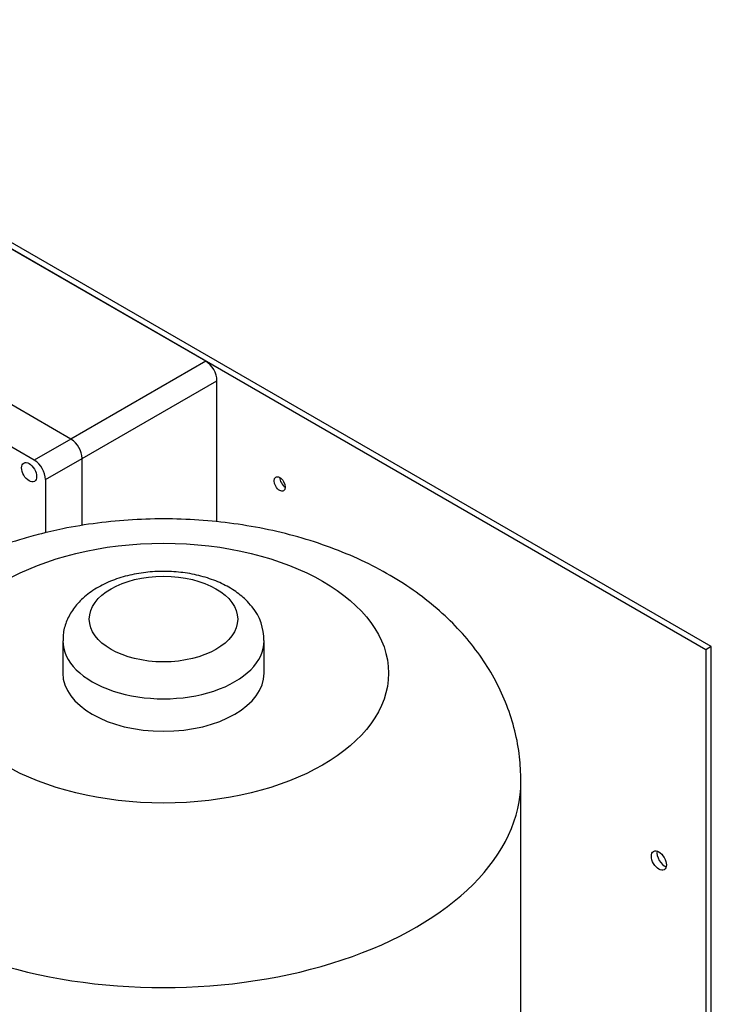
# Model space of a CAD drawing. Units: millimetres. Extents: x 0 to 411, y -5 to 287.
# Drawn here: x 326 to 349, y 225 to 258 of the extents above; entities that cross this region are included whole.
import ezdxf

# ---------------------------------------------------------------- set-up
doc = ezdxf.new("R2010")
doc.units = ezdxf.units.MM
for name, color, linetype in [('12L_VESSEL_1', 7, 'Continuous'), ('BRACKET_1', 7, 'Continuous'), ('Default', 7, 'Continuous'), ('SCUBAPANEL4M_1', 7, 'Continuous')]:
    doc.layers.add(name, color=color, linetype=linetype)

# ---------------------------------------------------------------- blocks, each defined once
blk = doc.blocks.new('SE3')
at = {"layer": '12L_VESSEL_1', "color": 7, "linetype": 'Continuous'}
for p, q in [((327.446, 237.274), (327.446, 236.171)), ((334.29, 236.171), (334.29, 237.274)), ((343.018, 220.446), (343.018, 232.497))]:
    blk.add_line(p, q, dxfattribs=at)
blk.add_arc((332.582, 237.333), 1.694, 358.1303, 39.9374, dxfattribs=at)
for centre, major_axis in [((330.868, 236.171), (-7.65, 0)), ((330.868, 238.009), (-2.522, 0))]:
    blk.add_ellipse(centre, major_axis=major_axis, ratio=0.57735, dxfattribs=at)
for centre, major_axis, start_param, end_param in [((330.868, 237.274), (-3.422, 0), 0.0005, 3.142608), ((330.868, 236.171), (3.422, 0), 3.141593, 6.283185), ((330.868, 232.497), (-12.15, 0), 0, 3.141782)]:
    blk.add_ellipse(centre, major_axis=major_axis, ratio=0.57735, start_param=start_param, end_param=end_param, dxfattribs=at)
for points, knots in [([(343.013, 232.5), (343.006, 232.803), (342.99, 233.339), (342.824, 234.223), (342.552, 235.082), (342.172, 235.911), (341.694, 236.697), (341.116, 237.441), (340.441, 238.137), (339.67, 238.783), (338.804, 239.372), (337.85, 239.898), (336.819, 240.353), (335.726, 240.731), (334.587, 241.028), (333.416, 241.243), (332.224, 241.376), (331.022, 241.427), (329.815, 241.396), (328.625, 241.285), (327.53, 241.106), (326.917, 240.959), (326.613, 240.884)], [0, 0, 0, 0, 0.041459, 0.086986, 0.132377, 0.178007, 0.224257, 0.271497, 0.320058, 0.370161, 0.421837, 0.474861, 0.528794, 0.583112, 0.637372, 0.691429, 0.745284, 0.799019, 0.852766, 0.906658, 0.960825, 1, 1, 1, 1]), ([(326.613, 240.884), (326.379, 240.821), (325.82, 240.668), (324.844, 240.326), (323.783, 239.849), (322.773, 239.276), (321.878, 238.639), (321.105, 237.955), (320.455, 237.245), (319.906, 236.491), (319.441, 235.673), (319.076, 234.791), (318.834, 233.866), (318.72, 233.077), (318.729, 232.653), (318.733, 232.499)], [0, 0, 0, 0, 0.050071, 0.140498, 0.232041, 0.324464, 0.416912, 0.498277, 0.577224, 0.653837, 0.72845, 0.809664, 0.888603, 0.96555, 1, 1, 1, 1]), ([(333.881, 238.421), (333.806, 238.511), (333.64, 238.705), (333.27, 238.997), (332.784, 239.261), (332.223, 239.462), (331.613, 239.59), (330.977, 239.642), (330.337, 239.616), (329.712, 239.513), (329.12, 239.332), (328.579, 239.071), (328.133, 238.744), (327.794, 238.368), (327.573, 237.971), (327.455, 237.589), (327.459, 237.369), (327.462, 237.271)], [0, 0, 0, 0, 0.043695, 0.112044, 0.182924, 0.25591, 0.329029, 0.401872, 0.474688, 0.547888, 0.621902, 0.697252, 0.774096, 0.839997, 0.902462, 0.962766, 1, 1, 1, 1])]:
    blk.add_open_spline(points, degree=3, knots=knots, dxfattribs=at)
at = {"layer": 'BRACKET_1', "color": 7, "linetype": 'Continuous'}
for p, q in [((349.295, 236.963), (312.384, 258.274)), ((349.486, 237.073), (312.575, 258.384)), ((349.486, 237.073), (349.295, 236.963)), ((349.486, 211.795), (349.486, 237.073)), ((349.295, 236.963), (349.295, 211.685))]:
    blk.add_line(p, q, dxfattribs=at)
for centre, major_axis in [((334.817, 242.603), (0.135, -0.234)), ((347.704, 229.799), (0.18, -0.312))]:
    blk.add_ellipse(centre, major_axis=major_axis, ratio=0.57735, dxfattribs=at)
for centre, major_axis, start_param, end_param in [((335.008, 242.713), (0.135, -0.234), 3.926991, 5.497787), ((347.895, 229.909), (0.18, -0.312), 3.700583, 5.724195)]:
    blk.add_ellipse(centre, major_axis=major_axis, ratio=0.57735, start_param=start_param, end_param=end_param, dxfattribs=at)
at = {"layer": 'SCUBAPANEL4M_1', "color": 7, "linetype": 'Continuous'}
for p, q in [((332.303, 246.773), (325.43, 250.742)), ((327.723, 244.127), (320.72, 248.171)), ((326.477, 243.408), (319.674, 247.336)), ((332.303, 246.773), (327.721, 244.128)), ((328.103, 243.467), (332.685, 246.112)), ((332.685, 241.31), (332.685, 246.112)), ((327.723, 244.127), (326.477, 243.408)), ((326.858, 242.749), (328.103, 243.468)), ((328.103, 241.185), (328.103, 243.468)), ((326.858, 242.749), (326.858, 240.941))]:
    blk.add_line(p, q, dxfattribs=at)
for centre in [(327.279, 243.432), (326.034, 242.713)]:
    blk.add_arc(centre, 0.825, 2.5322, 57.4678, dxfattribs=at)
blk.add_ellipse((332.303, 246.333), major_axis=(0.27, -0.468), ratio=0.57735, start_param=0.785398, end_param=2.356194, dxfattribs=at)
blk.add_ellipse((326.301, 243.001), major_axis=(0.18, -0.312), ratio=0.57735, dxfattribs=at)

msp = doc.modelspace()

# ---------------------------------------------------------------- block references
at = {"layer": 'Default'}
msp.add_blockref('SE3', (0, 0), dxfattribs=at)

doc.saveas('drawing.dxf')
